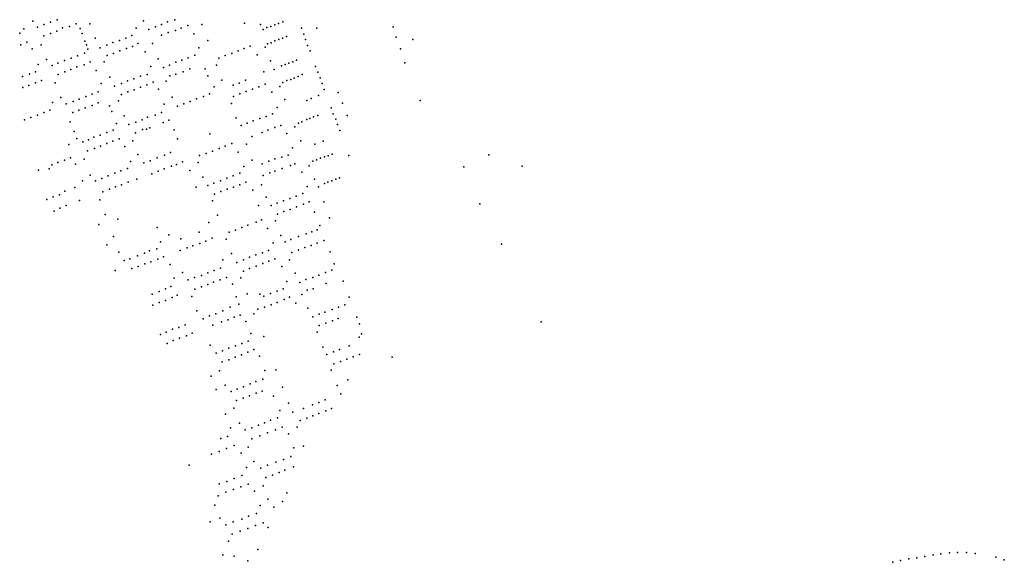
# Model space of a CAD drawing. Units: inches. Extents: x 486962 to 505801, y 6716165 to 6744978.
# Drawn here: x 496557 to 498751, y 6730573 to 6731781 of the extents above; entities that cross this region are included whole.
import ezdxf

# ---------------------------------------------------------------- set-up
doc = ezdxf.new("R2010")
doc.units = ezdxf.units.IN
doc.header["$MEASUREMENT"] = 0
doc.layers.add('DBO.Parcels_address_text', color=10, linetype='Continuous')

msp = doc.modelspace()

# ---------------------------------------------------------------- linework, layer by layer
at = {"layer": 'DBO.Parcels_address_text'}
for p in [(496586.3042, 6731777.426), (496586.3042, 6731777.426), (496611.222, 6731769.9929), (496611.222, 6731769.9929), (496625.7452, 6731775.4539), (496625.7452, 6731775.4539), (496640.4165, 6731780.9423), (496640.4165, 6731780.9423), (496682.9066, 6731772.0876), (496682.9066, 6731772.0876), (496713.148, 6731771.5894), (496713.148, 6731771.5894), (496833.1333, 6731778.578), (496833.1333, 6731778.578), (496873.1453, 6731770.145), (496873.1453, 6731770.145), (496886.7262, 6731776.1138), (496886.7262, 6731776.1138), (496902.9788, 6731780.9528), (496902.9788, 6731780.9528), (496931.4255, 6731768.1564), (496931.4255, 6731768.1564), (496963.1867, 6731770.0197), (496963.1867, 6731770.0197), (497058.3113, 6731773.4261), (497058.3113, 6731773.4261), (497093.9534, 6731770.2673), (497093.9534, 6731770.2673), (497125.5752, 6731769.4285), (497125.5752, 6731769.4285), (497133.5984, 6731772.6878), (497133.5984, 6731772.6878), (497143.0728, 6731776.527), (497143.0728, 6731776.527), (496557.1233, 6731751.0889), (496557.1233, 6731751.0889), (496566.1828, 6731760.8386), (496566.1828, 6731760.8386), (496596.4766, 6731764.5015), (496596.4766, 6731764.5015), (496626.0819, 6731750.3101), (496626.0819, 6731750.3101), (496639.7205, 6731755.739), (496639.7205, 6731755.739), (496652.2568, 6731762.7195), (496652.2568, 6731762.7195), (496668.0229, 6731766.0389), (496668.0229, 6731766.0389), (496692.1555, 6731761.2246), (496692.1555, 6731761.2246), (496696.0888, 6731750.5668), (496696.0888, 6731750.5668), (496816.8327, 6731762.3844), (496816.8327, 6731762.3844), (496844.9033, 6731759.2772), (496844.9033, 6731759.2772), (496859.5726, 6731765.246), (496859.5726, 6731765.246), (496873.2985, 6731746.4987), (496873.2985, 6731746.4987), (496888.0173, 6731752.4675), (496888.0173, 6731752.4675), (496904.3132, 6731757.2087), (496904.3132, 6731757.2087), (496916.616, 6731761.9277), (496916.616, 6731761.9277), (496944.7591, 6731749.7835), (496944.7591, 6731749.7835), (497099.5513, 6731759.0306), (497099.5513, 6731759.0306), (497107.591, 6731763.2897), (497107.591, 6731763.2897), (497116.5789, 6731766.1192), (497116.5789, 6731766.1192), (497184.6605, 6731761.8567), (497184.6605, 6731761.8567), (497190.3419, 6731748.6194), (497190.3419, 6731748.6194), (497218.7815, 6731761.8434), (497218.7815, 6731761.8434), (497389.0681, 6731764.9307), (497389.0681, 6731764.9307), (496559.4416, 6731725.3272), (496559.4416, 6731725.3272), (496573.2286, 6731730.826), (496573.2286, 6731730.826), (496604.715, 6731725.3153), (496604.715, 6731725.3153), (496611.1405, 6731744.9512), (496611.1405, 6731744.9512), (496702.3638, 6731732.8304), (496702.3638, 6731732.8304), (496705.6457, 6731724.962), (496705.6457, 6731724.962), (496724.9231, 6731739.9458), (496724.9231, 6731739.9458), (496764.9433, 6731730.3631), (496764.9433, 6731730.3631), (496779.2499, 6731734.7922), (496779.2499, 6731734.7922), (496793.9027, 6731739.6712), (496793.9027, 6731739.6712), (496806.8734, 6731745.66), (496806.8734, 6731745.66), (496820.2622, 6731727.956), (496820.2622, 6731727.956), (496853.08, 6731727.9983), (496853.08, 6731727.9983), (496975.976, 6731734.357), (496975.976, 6731734.357), (497109.3814, 6731727.486), (497109.3814, 6731727.486), (497117.5118, 6731729.7255), (497117.5118, 6731729.7255), (497125.6917, 6731734.0846), (497125.6917, 6731734.0846), (497134.523, 6731736.6041), (497134.523, 6731736.6041), (497142.7276, 6731739.7535), (497142.7276, 6731739.7535), (497151.6414, 6731743.2428), (497151.6414, 6731743.2428), (497194.1762, 6731736.6418), (497194.1762, 6731736.6418), (497396.0523, 6731742.2254), (497396.0523, 6731742.2254), (497433.1174, 6731736.7965), (497433.1174, 6731736.7965), (496585.1483, 6731716.3877), (496585.1483, 6731716.3877), (496701.3718, 6731706.1717), (496701.3718, 6731706.1717), (496709.2409, 6731715.4439), (496709.2409, 6731715.4439), (496736.256, 6731718.5155), (496736.256, 6731718.5155), (496751.4614, 6731723.9344), (496751.4614, 6731723.9344), (496766.2602, 6731705.8005), (496766.2602, 6731705.8005), (496779.9648, 6731711.7893), (496779.9648, 6731711.7893), (496795.0877, 6731717.1982), (496795.0877, 6731717.1982), (496808.1244, 6731721.5473), (496808.1244, 6731721.5473), (496836.936, 6731709.7251), (496836.936, 6731709.7251), (496956.5919, 6731718.5899), (496956.5919, 6731718.5899), (497029.6313, 6731706.0569), (497029.6313, 6731706.0569), (497043.509, 6731711.7358), (497043.509, 6731711.7358), (497057.395, 6731716.7847), (497057.395, 6731716.7847), (497070.9347, 6731721.9137), (497070.9347, 6731721.9137), (497086.3224, 6731703.1204), (497086.3224, 6731703.1204), (497103.7206, 6731720.1598), (497103.7206, 6731720.1598), (497198.5465, 6731723.3945), (497198.5465, 6731723.3945), (497204.2114, 6731711.427), (497204.2114, 6731711.427), (497405.7494, 6731715.7907), (497405.7494, 6731715.7907), (496598.2839, 6731681.5848), (496598.2839, 6731681.5848), (496616.5907, 6731692.6174), (496616.5907, 6731692.6174), (496642.2298, 6731683.9718), (496642.2298, 6731683.9718), (496657.0612, 6731689.7897), (496657.0612, 6731689.7897), (496671.8449, 6731695.5386), (496671.8449, 6731695.5386), (496686.2056, 6731700.3787), (496686.2056, 6731700.3787), (496700.6269, 6731680.8162), (496700.6269, 6731680.8162), (496714.4057, 6731686.855), (496714.4057, 6731686.855), (496745.1996, 6731686.9166), (496745.1996, 6731686.9166), (496751.83, 6731700.9915), (496751.83, 6731700.9915), (496865.828, 6731693.7152), (496865.828, 6731693.7152), (496905.032, 6731686.1321), (496905.032, 6731686.1321), (496918.283, 6731690.8612), (496918.283, 6731690.8612), (496932.5319, 6731696.0601), (496932.5319, 6731696.0601), (496947.1435, 6731701.7489), (496947.1435, 6731701.7489), (497000.9192, 6731695.4291), (497000.9192, 6731695.4291), (497015.0691, 6731701.0379), (497015.0691, 6731701.0379), (497115.7431, 6731689.5261), (497115.7431, 6731689.5261), (497148.3667, 6731681.1065), (497148.3667, 6731681.1065), (497156.563, 6731684.2558), (497156.563, 6731684.2558), (497166.0045, 6731687.3452), (497166.0045, 6731687.3452), (497173.5907, 6731690.5545), (497173.5907, 6731690.5545), (497415.2734, 6731684.6771), (497415.2734, 6731684.6771), (496578.6682, 6731660.0093), (496578.6682, 6731660.0093), (496592.1963, 6731665.249), (496592.1963, 6731665.249), (496629.6807, 6731678.7717), (496629.6807, 6731678.7717), (496643.1838, 6731659.1786), (496643.1838, 6731659.1786), (496657.4015, 6731665.1219), (496657.4015, 6731665.1219), (496671.3991, 6731669.9188), (496671.3991, 6731669.9188), (496684.597, 6731675.9372), (496684.597, 6731675.9372), (496727.2489, 6731668.1875), (496727.2489, 6731668.1875), (496841.0937, 6731659.3476), (496841.0937, 6731659.3476), (496849.4367, 6731676.6118), (496849.4367, 6731676.6118), (496877.4909, 6731674.5945), (496877.4909, 6731674.5945), (496891.0718, 6731679.4835), (496891.0718, 6731679.4835), (496905.2862, 6731660.0485), (496905.2862, 6731660.0485), (496921.11, 6731665.0874), (496921.11, 6731665.0874), (496936.2576, 6731671.3861), (496936.2576, 6731671.3861), (496970.1563, 6731671.7394), (496970.1563, 6731671.7394), (496995.2795, 6731679.8081), (496995.2795, 6731679.8081), (497100.8269, 6731665.2881), (497100.8269, 6731665.2881), (497124.1484, 6731670.1034), (497124.1484, 6731670.1034), (497140.1621, 6731677.9371), (497140.1621, 6731677.9371), (497186.2987, 6731658.7599), (497186.2987, 6731658.7599), (497216.0014, 6731676.8443), (497216.0014, 6731676.8443), (497221.6828, 6731664.2269), (497221.6828, 6731664.2269), (496563.5535, 6731654.6703), (496563.5535, 6731654.6703), (496592.0374, 6731640.6444), (496592.0374, 6731640.6444), (496605.8162, 6731645.6034), (496605.8162, 6731645.6034), (496636.4791, 6731640.325), (496636.4791, 6731640.325), (496738.3808, 6731639.2234), (496738.3808, 6731639.2234), (496758.2692, 6731652.9735), (496758.2692, 6731652.9735), (496784.0489, 6731638.7218), (496784.0489, 6731638.7218), (496797.0939, 6731644.6906), (496797.0939, 6731644.6906), (496811.7632, 6731649.0297), (496811.7632, 6731649.0297), (496826.4903, 6731654.9885), (496826.4903, 6731654.9885), (496854.499, 6731641.8236), (496854.499, 6731641.8236), (496883.1691, 6731644.0453), (496883.1691, 6731644.0453), (496891.4805, 6731655.9071), (496891.4805, 6731655.9071), (496976.0191, 6731656.3525), (496976.0191, 6731656.3525), (497007.302, 6731646.0249), (497007.302, 6731646.0249), (497045.9205, 6731639.9015), (497045.9205, 6731639.9015), (497060.4332, 6731646.2102), (497060.4332, 6731646.2102), (497103.7449, 6731637.4309), (497103.7449, 6731637.4309), (497143.3955, 6731641.1035), (497143.3955, 6731641.1035), (497152.1691, 6731645.8726), (497152.1691, 6731645.8726), (497160.9674, 6731647.7022), (497160.9674, 6731647.7022), (497168.5371, 6731650.8516), (497168.5371, 6731650.8516), (497177.3767, 6731654.6408), (497177.3767, 6731654.6408), (497226.7788, 6731651.5895), (497226.7788, 6731651.5895), (497231.1408, 6731639.012), (497231.1408, 6731639.012), (496563.7872, 6731629.7966), (496563.7872, 6731629.7966), (496577.3681, 6731634.6756), (496577.3681, 6731634.6756), (496718.6821, 6731615.0016), (496718.6821, 6731615.0016), (496732.2635, 6731620.6573), (496732.2635, 6731620.6573), (496768.2994, 6731632.743), (496768.2994, 6731632.743), (496783.8816, 6731614.6691), (496783.8816, 6731614.6691), (496798.3036, 6731620.038), (496798.3036, 6731620.038), (496811.9257, 6731624.927), (496811.9257, 6731624.927), (496826.595, 6731630.8958), (496826.595, 6731630.8958), (496840.7202, 6731636.3247), (496840.7202, 6731636.3247), (496866.2995, 6731626.662), (496866.2995, 6731626.662), (496979.7063, 6731615.9264), (496979.7063, 6731615.9264), (496990.4081, 6731631.1877), (496990.4081, 6731631.1877), (497032.6694, 6731635.4924), (497032.6694, 6731635.4924), (497047.8711, 6731615.9253), (497047.8711, 6731615.9253), (497061.8148, 6731620.9542), (497061.8148, 6731620.9542), (497075.6925, 6731626.0032), (497075.6925, 6731626.0032), (497089.5621, 6731631.6721), (497089.5621, 6731631.6721), (497118.5079, 6731619.3152), (497118.5079, 6731619.3152), (497136.4979, 6731632.5277), (497136.4979, 6731632.5277), (497235.5606, 6731625.7847), (497235.5606, 6731625.7847), (497266.8201, 6731618.9351), (497266.8201, 6731618.9351), (496630.4262, 6731596.992), (496630.4262, 6731596.992), (496648.6863, 6731608.0086), (496648.6863, 6731608.0086), (496660.6638, 6731593.5052), (496660.6638, 6731593.5052), (496676.1926, 6731599.2553), (496676.1926, 6731599.2553), (496689.7364, 6731604.4345), (496689.7364, 6731604.4345), (496704.6478, 6731609.8398), (496704.6478, 6731609.8398), (496732.1261, 6731595.5936), (496732.1261, 6731595.5936), (496777.2429, 6731600.6042), (496777.2429, 6731600.6042), (496879.3279, 6731592.9989), (496879.3279, 6731592.9989), (496896.7582, 6731608.7525), (496896.7582, 6731608.7525), (496922.9419, 6731593.8709), (496922.9419, 6731593.8709), (496936.8115, 6731598.9099), (496936.8115, 6731598.9099), (496951.3159, 6731604.5787), (496951.3159, 6731604.5787), (496966.5212, 6731610.2376), (496966.5212, 6731610.2376), (497028.7164, 6731594.6954), (497028.7164, 6731594.6954), (497033.0863, 6731610.3264), (497033.0863, 6731610.3264), (497147.8607, 6731603.1637), (497147.8607, 6731603.1637), (497196.9182, 6731600.9828), (497196.9182, 6731600.9828), (497206.4009, 6731605.4519), (497206.4009, 6731605.4519), (497222.67, 6731612.6004), (497222.67, 6731612.6004), (497276.5502, 6731595.1), (497276.5502, 6731595.1), (497449.5349, 6731601.374), (497449.5349, 6731601.374), (496610.9417, 6731574.5427), (496610.9417, 6731574.5427), (496624.5271, 6731579.6767), (496624.5271, 6731579.6767), (496675.7796, 6731574.4959), (496675.7796, 6731574.4959), (496689.0967, 6731579.8648), (496689.0967, 6731579.8648), (496703.2713, 6731584.7338), (496703.2713, 6731584.7338), (496718.3225, 6731589.6948), (496718.3225, 6731589.6948), (496757.1566, 6731589.2436), (496757.1566, 6731589.2436), (496762.2443, 6731576.6161), (496762.2443, 6731576.6161), (496873.1453, 6731574.6548), (496873.1453, 6731574.6548), (496909.0559, 6731588.1821), (496909.0559, 6731588.1821), (497120.364, 6731571.1955), (497120.364, 6731571.1955), (497130.4973, 6731585.892), (497130.4973, 6731585.892), (497250.8295, 6731584.7274), (497250.8295, 6731584.7274), (497255.777, 6731571.4801), (497255.777, 6731571.4801), (496568.0042, 6731558.1475), (496568.0042, 6731558.1475), (496581.5924, 6731563.5333), (496581.5924, 6731563.5333), (496596.9234, 6731568.7503), (496596.9234, 6731568.7503), (496669.2013, 6731553.8043), (496669.2013, 6731553.8043), (496772.8896, 6731549.6916), (496772.8896, 6731549.6916), (496789.7684, 6731567.201), (496789.7684, 6731567.201), (496815.5646, 6731552.9492), (496815.5646, 6731552.9492), (496829.6814, 6731558.3781), (496829.6814, 6731558.3781), (496841.6544, 6731564.067), (496841.6544, 6731564.067), (496859.0861, 6731568.676), (496859.0861, 6731568.676), (496877.1173, 6731552.1818), (496877.1173, 6731552.1818), (496889.2717, 6731557.1308), (496889.2717, 6731557.1308), (497039.4608, 6731562.8019), (497039.4608, 6731562.8019), (497064.218, 6731550.3797), (497064.218, 6731550.3797), (497077.4608, 6731556.0686), (497077.4608, 6731556.0686), (497091.9735, 6731561.1076), (497091.9735, 6731561.1076), (497106.5439, 6731565.5067), (497106.5439, 6731565.5067), (497178.094, 6731550.9619), (497178.094, 6731550.9619), (497185.5978, 6731553.8313), (497185.5978, 6731553.8313), (497196.9275, 6731558.8203), (497196.9275, 6731558.8203), (497203.8705, 6731561.3398), (497203.8705, 6731561.3398), (497211.4402, 6731564.4891), (497211.4402, 6731564.4891), (497220.9889, 6731567.9784), (497220.9889, 6731567.9784), (497261.6068, 6731559.5225), (497261.6068, 6731559.5225), (497286.6844, 6731567.8855), (497286.6844, 6731567.8855), (496678.6577, 6731531.996), (496678.6577, 6731531.996), (496751.0821, 6731529.9251), (496751.0821, 6731529.9251), (496765.3868, 6731535.3411), (496765.3868, 6731535.3411), (496800.351, 6731547.5203), (496800.351, 6731547.5203), (496815.3889, 6731528.8965), (496815.3889, 6731528.8965), (496830.4788, 6731536.355), (496830.4788, 6731536.355), (496839.64, 6731536.9849), (496839.64, 6731536.9849), (496846.8765, 6731540.04), (496846.8765, 6731540.04), (496901.5834, 6731535.4706), (496901.5834, 6731535.4706), (496981.0408, 6731527.0255), (496981.0408, 6731527.0255), (497050.3402, 6731545.3408), (497050.3402, 6731545.3408), (497097.1317, 6731529.5429), (497097.1317, 6731529.5429), (497110.0365, 6731535.0117), (497110.0365, 6731535.0117), (497125.5222, 6731540.8905), (497125.5222, 6731540.8905), (497139.0619, 6731545.3896), (497139.0619, 6731545.3896), (497152.5797, 6731527.9038), (497152.5797, 6731527.9038), (497169.9265, 6731542.386), (497169.9265, 6731542.386), (497265.334, 6731547.545), (497265.334, 6731547.545), (497270.3887, 6731534.2977), (497270.3887, 6731534.2977), (496684.0669, 6731516.7391), (496684.0669, 6731516.7391), (496697.7243, 6731509.3767), (496697.7243, 6731509.3767), (496710.4121, 6731513.7552), (496710.4121, 6731513.7552), (496722.1034, 6731519.1645), (496722.1034, 6731519.1645), (496736.1272, 6731523.7611), (496736.1272, 6731523.7611), (496751.1492, 6731505.4819), (496751.1492, 6731505.4819), (496764.7219, 6731510.3609), (496764.7219, 6731510.3609), (496779.0532, 6731515.8598), (496779.0532, 6731515.8598), (496809.0982, 6731511.6742), (496809.0982, 6731511.6742), (496908.9386, 6731515.621), (496908.9386, 6731515.621), (497029.9057, 6731505.03), (497029.9057, 6731505.03), (497074.1918, 6731521.0246), (497074.1918, 6731521.0246), (497183.2023, 6731511.1324), (497183.2023, 6731511.1324), (497232.8783, 6731510.8311), (497232.8783, 6731510.8311), (496666.4111, 6731503.491), (496666.4111, 6731503.491), (496708.3754, 6731488.7233), (496708.3754, 6731488.7233), (496723.8611, 6731494.6321), (496723.8611, 6731494.6321), (496737.4915, 6731499.5011), (496737.4915, 6731499.5011), (496791.1295, 6731498.402), (496791.1295, 6731498.402), (496893.3064, 6731485.083), (496893.3064, 6731485.083), (496986.7139, 6731488.5634), (496986.7139, 6731488.5634), (497001.2266, 6731494.2422), (497001.2266, 6731494.2422), (497015.1044, 6731499.2812), (497015.1044, 6731499.2812), (497044.0042, 6731486.1016), (497044.0042, 6731486.1016), (497062.2358, 6731503.9139), (497062.2358, 6731503.9139), (497164.5692, 6731495.7404), (497164.5692, 6731495.7404), (497214.6055, 6731503.9525), (497214.6055, 6731503.9525), (496642.0072, 6731463.1305), (496642.0072, 6731463.1305), (496656.6766, 6731468.0195), (496656.6766, 6731468.0195), (496670.4719, 6731473.5184), (496670.4719, 6731473.5184), (496700.5119, 6731470.6329), (496700.5119, 6731470.6329), (496804.1242, 6731465.0439), (496804.1242, 6731465.0439), (496820.1858, 6731480.6359), (496820.1858, 6731480.6359), (496834.0353, 6731462.2877), (496834.0353, 6731462.2877), (496847.6162, 6731466.6268), (496847.6162, 6731466.6268), (496863.3657, 6731473.1455), (496863.3657, 6731473.1455), (496879.6595, 6731479.6541), (496879.6595, 6731479.6541), (496920.1584, 6731464.6925), (496920.1584, 6731464.6925), (496954.776, 6731462.9722), (496954.776, 6731462.9722), (496957.9936, 6731478.5554), (496957.9936, 6731478.5554), (496972.7867, 6731482.9045), (496972.7867, 6731482.9045), (497075.3549, 6731468.4711), (497075.3549, 6731468.4711), (497112.0851, 6731465.8869), (497112.0851, 6731465.8869), (497125.5259, 6731471.5358), (497125.5259, 6731471.5358), (497141.2342, 6731474.7251), (497141.2342, 6731474.7251), (497155.0625, 6731479.7841), (497155.0625, 6731479.7841), (497210.2693, 6731465.8592), (497210.2693, 6731465.8592), (497218.3997, 6731468.7286), (497218.3997, 6731468.7286), (497227.2063, 6731472.4479), (497227.2063, 6731472.4479), (497236.0376, 6731475.6072), (497236.0376, 6731475.6072), (497244.2504, 6731478.1267), (497244.2504, 6731478.1267), (497253.1642, 6731481.616), (497253.1642, 6731481.616), (497290.5709, 6731478.9971), (497290.5709, 6731478.9971), (497602.0033, 6731480.5084), (497602.0033, 6731480.5084), (496599.3103, 6731446.3839), (496599.3103, 6731446.3839), (496622.5415, 6731449.3145), (496622.5415, 6731449.3145), (496628.4263, 6731457.7016), (496628.4263, 6731457.7016), (496681.5669, 6731459.38), (496681.5669, 6731459.38), (496769.4404, 6731439.2183), (496769.4404, 6731439.2183), (496782.3574, 6731444.1988), (496782.3574, 6731444.1988), (496797.3577, 6731449.6902), (496797.3577, 6731449.6902), (496865.6628, 6731444.1303), (496865.6628, 6731444.1303), (496879.3097, 6731449.0193), (496879.3097, 6731449.0193), (496895.5952, 6731454.988), (496895.5952, 6731454.988), (496906.6187, 6731458.3238), (496906.6187, 6731458.3238), (496936.1894, 6731445.3489), (496936.1894, 6731445.3489), (497047.8418, 6731439.4123), (497047.8418, 6731439.4123), (497056.6204, 6731453.9481), (497056.6204, 6731453.9481), (497097.6219, 6731460.4481), (497097.6219, 6731460.4481), (497114.1099, 6731440.0511), (497114.1099, 6731440.0511), (497125.5222, 6731443.8103), (497125.5222, 6731443.8103), (497141.9232, 6731449.4791), (497141.9232, 6731449.4791), (497160.2207, 6731456.4177), (497160.2207, 6731456.4177), (497169.9755, 6731460.2869), (497169.9755, 6731460.2869), (497185.3399, 6731441.4363), (497185.3399, 6731441.4363), (497202.1925, 6731456.0036), (497202.1925, 6731456.0036), (497546.6439, 6731453.6796), (497546.6439, 6731453.6796), (497676.3801, 6731454.8729), (497676.3801, 6731454.8729), (496697.3742, 6731422.0576), (496697.3742, 6731422.0576), (496714.3067, 6731434.5539), (496714.3067, 6731434.5539), (496726.3614, 6731422.3705), (496726.3614, 6731422.3705), (496739.8946, 6731427.6456), (496739.8946, 6731427.6456), (496754.1677, 6731433.3917), (496754.1677, 6731433.3917), (496798.9292, 6731419.1553), (496798.9292, 6731419.1553), (496818.1502, 6731426.2839), (496818.1502, 6731426.2839), (496851.2573, 6731438.2115), (496851.2573, 6731438.2115), (496964.9101, 6731430.4488), (496964.9101, 6731430.4488), (496989.7993, 6731417.3468), (496989.7993, 6731417.3468), (497004.3119, 6731422.3858), (497004.3119, 6731422.3858), (497018.8164, 6731428.0646), (497018.8164, 6731428.0646), (497032.7601, 6731433.0936), (497032.7601, 6731433.0936), (497060.8276, 6731419.2975), (497060.8276, 6731419.2975), (497099.3251, 6731433.8123), (497099.3251, 6731433.8123), (497213.58, 6731426.0097), (497213.58, 6731426.0097), (497243.936, 6731419.2998), (497243.936, 6731419.2998), (497252.4292, 6731422.4691), (497252.4292, 6731422.4691), (497261.0956, 6731425.9884), (497261.0956, 6731425.9884), (497269.5229, 6731428.8878), (497269.5229, 6731428.8878), (496657.8216, 6731399.0505), (496657.8216, 6731399.0505), (496680.0771, 6731407.4588), (496680.0771, 6731407.4588), (496742.6431, 6731397.5197), (496742.6431, 6731397.5197), (496757.0485, 6731403.4185), (496757.0485, 6731403.4185), (496770.6872, 6731408.8474), (496770.6872, 6731408.8474), (496784.0207, 6731413.5765), (496784.0207, 6731413.5765), (496950.0754, 6731408.1665), (496950.0754, 6731408.1665), (496975.9297, 6731411.678), (496975.9297, 6731411.678), (497004.9537, 6731398.4317), (497004.9537, 6731398.4317), (497019.5241, 6731403.4607), (497019.5241, 6731403.4607), (497033.4019, 6731408.5097), (497033.4019, 6731408.5097), (497047.9146, 6731413.5486), (497047.9146, 6731413.5486), (497076.7979, 6731401.6287), (497076.7979, 6731401.6287), (497095.483, 6731413.4023), (497095.483, 6731413.4023), (497197.3293, 6731409.9127), (497197.3293, 6731409.9127), (497222.9166, 6731408.66), (497222.9166, 6731408.66), (497236.2674, 6731416.5103), (497236.2674, 6731416.5103), (496617.3757, 6731380.3843), (496617.3757, 6731380.3843), (496631.5008, 6731386.893), (496631.5008, 6731386.893), (496646.1702, 6731391.2421), (496646.1702, 6731391.2421), (496690.567, 6731378.7777), (496690.567, 6731378.7777), (496735.3292, 6731380.1356), (496735.3292, 6731380.1356), (496986.3246, 6731377.8795), (496986.3246, 6731377.8795), (496991.4223, 6731392.8228), (496991.4223, 6731392.8228), (497106.4253, 6731386.2778), (497106.4253, 6731386.2778), (497144.5325, 6731377.7349), (497144.5325, 6731377.7349), (497158.7648, 6731383.0538), (497158.7648, 6731383.0538), (497172.7828, 6731388.3527), (497172.7828, 6731388.3527), (497187.8644, 6731394.0416), (497187.8644, 6731394.0416), (497202.1591, 6731375.1743), (497202.1591, 6731375.1743), (497234.3843, 6731375.31), (497234.3843, 6731375.31), (496634.0582, 6731354.9825), (496634.0582, 6731354.9825), (496646.7651, 6731361.2013), (496646.7651, 6731361.2013), (496660.5521, 6731367.1501), (496660.5521, 6731367.1501), (497088.7874, 6731367.5857), (497088.7874, 6731367.5857), (497117.0079, 6731367.217), (497117.0079, 6731367.217), (497130.8444, 6731372.6959), (497130.8444, 6731372.6959), (497145.6503, 6731353.6786), (497145.6503, 6731353.6786), (497159.594, 6731358.6976), (497159.594, 6731358.6976), (497174.1067, 6731364.3765), (497174.1067, 6731364.3765), (497189.2461, 6731370.0553), (497189.2461, 6731370.0553), (497214.006, 6731352.195), (497214.006, 6731352.195), (497582.0771, 6731371.1608), (497582.0771, 6731371.1608), (496747.5635, 6731347.3305), (496747.5635, 6731347.3305), (496775.9787, 6731336.8357), (496775.9787, 6731336.8357), (496978.7132, 6731329.5825), (496978.7132, 6731329.5825), (496997.7038, 6731345.976), (496997.7038, 6731345.976), (497083.8665, 6731330.3356), (497083.8665, 6731330.3356), (497095.5178, 6731335.4545), (497095.5178, 6731335.4545), (497127.2131, 6731333.0586), (497127.2131, 6731333.0586), (497131.4922, 6731348.0698), (497131.4922, 6731348.0698), (497247.6684, 6731339.6473), (497247.6684, 6731339.6473), (496733.2189, 6731324.8974), (496733.2189, 6731324.8974), (496863.591, 6731318.359), (496863.591, 6731318.359), (496957.1479, 6731308.3099), (496957.1479, 6731308.3099), (497023.6058, 6731307.7102), (497023.6058, 6731307.7102), (497037.7639, 6731312.6892), (497037.7639, 6731312.6892), (497051.6912, 6731318.358), (497051.6912, 6731318.358), (497065.5772, 6731323.397), (497065.5772, 6731323.397), (497108.9815, 6731315.8862), (497108.9815, 6731315.8862), (497207.6545, 6731309.0289), (497207.6545, 6731309.0289), (497219.5944, 6731313.458), (497219.5944, 6731313.458), (497225.9954, 6731322.571), (497225.9954, 6731322.571), (496766.2876, 6731298.0826), (496766.2876, 6731298.0826), (496871.0399, 6731286.7551), (496871.0399, 6731286.7551), (496889.2706, 6731301.9312), (496889.2706, 6731301.9312), (496916.0095, 6731293.1851), (496916.0095, 6731293.1851), (496972.1847, 6731288.0942), (496972.1847, 6731288.0942), (496985.7244, 6731294.4629), (496985.7244, 6731294.4629), (497017.2217, 6731292.137), (497017.2217, 6731292.137), (497139.0046, 6731300.5653), (497139.0046, 6731300.5653), (497148.8533, 6731286.5734), (497148.8533, 6731286.5734), (497161.5519, 6731292.0123), (497161.5519, 6731292.0123), (497177.9529, 6731298.3211), (497177.9529, 6731298.3211), (497195.6155, 6731304.6198), (497195.6155, 6731304.6198), (497234.9528, 6731289.4517), (497234.9528, 6731289.4517), (496751.1536, 6731279.8365), (496751.1536, 6731279.8365), (496778.1626, 6731263.8185), (496778.1626, 6731263.8185), (496846.3381, 6731266.6475), (496846.3381, 6731266.6475), (496862.8462, 6731271.2666), (496862.8462, 6731271.2666), (496914.4391, 6731267.3584), (496914.4391, 6731267.3584), (496930.4938, 6731272.9772), (496930.4938, 6731272.9772), (496943.1759, 6731277.3763), (496943.1759, 6731277.3763), (496958.3152, 6731283.0552), (496958.3152, 6731283.0552), (497111.5574, 6731267.3074), (497111.5574, 6731267.3074), (497121.6595, 6731284.601), (497121.6595, 6731284.601), (497178.4605, 6731267.9461), (497178.4605, 6731267.9461), (497192.396, 6731273.6049), (497192.396, 6731273.6049), (497206.2737, 6731278.6439), (497206.2737, 6731278.6439), (497220.1515, 6731283.6829), (497220.1515, 6731283.6829), (497248.4888, 6731264.1452), (497248.4888, 6731264.1452), (497630.8503, 6731281.6536), (497630.8503, 6731281.6536), (496790.0519, 6731244.612), (496790.0519, 6731244.612), (496802.5444, 6731248.9611), (496802.5444, 6731248.9611), (496819.9266, 6731255.4698), (496819.9266, 6731255.4698), (496835.1484, 6731260.9587), (496835.1484, 6731260.9587), (496849.4432, 6731242.1914), (496849.4432, 6731242.1914), (496864.6568, 6731248.1601), (496864.6568, 6731248.1601), (496877.3637, 6731253.1191), (496877.3637, 6731253.1191), (497009.9155, 6731246.1094), (497009.9155, 6731246.1094), (497029.2442, 6731260.2335), (497029.2442, 6731260.2335), (497055.4114, 6731246.5016), (497055.4114, 6731246.5016), (497069.2892, 6731252.1804), (497069.2892, 6731252.1804), (497083.1669, 6731257.2294), (497083.1669, 6731257.2294), (497098.364, 6731262.2584), (497098.364, 6731262.2584), (497112.2569, 6731243.3333), (497112.2569, 6731243.3333), (497125.7966, 6731248.4522), (497125.7966, 6731248.4522), (497158.539, 6731246.7162), (497158.539, 6731246.7162), (497163.6757, 6731262.9671), (497163.6757, 6731262.9671), (496770.1438, 6731222.3482), (496770.1438, 6731222.3482), (496807.2905, 6731227.0544), (496807.2905, 6731227.0544), (496821.1435, 6731231.8735), (496821.1435, 6731231.8735), (496835.8706, 6731237.3223), (496835.8706, 6731237.3223), (496892.3967, 6731235.9155), (496892.3967, 6731235.9155), (496990.1227, 6731222.536), (496990.1227, 6731222.536), (497004.8337, 6731228.0783), (497004.8337, 6731228.0783), (497040.8988, 6731240.8328), (497040.8988, 6731240.8328), (497055.7729, 6731221.3477), (497055.7729, 6731221.3477), (497069.3043, 6731226.9566), (497069.3043, 6731226.9566), (497083.8665, 6731232.6155), (497083.8665, 6731232.6155), (497099.0058, 6731238.2943), (497099.0058, 6731238.2943), (497141.2186, 6731231.6518), (497141.2186, 6731231.6518), (497252.8417, 6731223.2063), (497252.8417, 6731223.2063), (497258.0705, 6731237.4306), (497258.0705, 6731237.4306), (496901.5166, 6731205.3717), (496901.5166, 6731205.3717), (496919.9999, 6731217.9144), (496919.9999, 6731217.9144), (496932.7004, 6731201.7069), (496932.7004, 6731201.7069), (496946.8794, 6731207.1333), (496946.8794, 6731207.1333), (496961.9884, 6731211.7957), (496961.9884, 6731211.7957), (496976.607, 6731217.331), (496976.607, 6731217.331), (497003.7333, 6731201.7217), (497003.7333, 6731201.7217), (497017.8997, 6731207.4706), (497017.8997, 6731207.4706), (497050.0237, 6731206.4044), (497050.0237, 6731206.4044), (497152.5814, 6731198.2386), (497152.5814, 6731198.2386), (497170.5532, 6731216.7223), (497170.5532, 6731216.7223), (497194.7992, 6731202.4006), (497194.7992, 6731202.4006), (497209.9386, 6731207.4495), (497209.9386, 6731207.4495), (497223.8246, 6731212.4885), (497223.8246, 6731212.4885), (497238.3785, 6731218.1474), (497238.3785, 6731218.1474), (497277.9666, 6731199.12), (497277.9666, 6731199.12), (496881.9189, 6731181.7048), (496881.9189, 6731181.7048), (496893.8094, 6731187.4136), (496893.8094, 6731187.4136), (496947.2328, 6731180.996), (496947.2328, 6731180.996), (496962.0424, 6731186.6148), (496962.0424, 6731186.6148), (496975.9778, 6731191.6438), (496975.9778, 6731191.6438), (496989.2207, 6731196.6828), (496989.2207, 6731196.6828), (497030.9012, 6731192.0005), (497030.9012, 6731192.0005), (497130.5393, 6731176.5158), (497130.5393, 6731176.5158), (497143.7327, 6731182.2047), (497143.7327, 6731182.2047), (497180.9214, 6731196.0919), (497180.9214, 6731196.0919), (497197.3517, 6731178.8342), (497197.3517, 6731178.8342), (497210.6358, 6731181.5837), (497210.6358, 6731181.5837), (497239.7024, 6731193.5312), (497239.7024, 6731193.5312), (496851.9782, 6731170.2471), (496851.9782, 6731170.2471), (496867.736, 6731175.726), (496867.736, 6731175.726), (496881.6524, 6731156.0016), (496881.6524, 6731156.0016), (496896.8412, 6731162.4103), (496896.8412, 6731162.4103), (496908.2279, 6731167.9765), (496908.2279, 6731167.9765), (496940.3342, 6731164.4653), (496940.3342, 6731164.4653), (497039.454, 6731163.7762), (497039.454, 6731163.7762), (497063.885, 6731171.0816), (497063.885, 6731171.0816), (497092.2125, 6731170.2218), (497092.2125, 6731170.2218), (497100.8048, 6731165.5081), (497100.8048, 6731165.5081), (497115.9689, 6731171.4869), (497115.9689, 6731171.4869), (497146.614, 6731158.1149), (497146.614, 6731158.1149), (497158.4138, 6731163.0539), (497158.4138, 6731163.0539), (497185.9565, 6731169.112), (497185.9565, 6731169.112), (497290.9589, 6731163.6053), (497290.9589, 6731163.6053), (496853.6, 6731145.6137), (496853.6, 6731145.6137), (496868.055, 6731151.2126), (496868.055, 6731151.2126), (496951.9773, 6731132.9917), (496951.9773, 6731132.9917), (497009.3558, 6731132.6351), (497009.3558, 6731132.6351), (497025.723, 6731141.153), (497025.723, 6731141.153), (497045.424, 6731148.0794), (497045.424, 6731148.0794), (497087.5325, 6731136.3594), (497087.5325, 6731136.3594), (497102.8615, 6731141.1584), (497102.8615, 6731141.1584), (497117.0031, 6731146.4773), (497117.0031, 6731146.4773), (497131.0788, 6731151.8162), (497131.0788, 6731151.8162), (497172.0043, 6731150.018), (497172.0043, 6731150.018), (497199.1003, 6731139.0481), (497199.1003, 6731139.0481), (497253.2787, 6731135.9541), (497253.2787, 6731135.9541), (497267.4203, 6731140.8131), (497267.4203, 6731140.8131), (497281.4383, 6731146.152), (497281.4383, 6731146.152), (496965.7542, 6731115.4182), (496965.7542, 6731115.4182), (496980.2529, 6731121.46), (496980.2529, 6731121.46), (496994.4314, 6731126.5011), (496994.4314, 6731126.5011), (497021.3658, 6731113.1116), (497021.3658, 6731113.1116), (497035.1282, 6731118.9504), (497035.1282, 6731118.9504), (497048.5441, 6731123.3795), (497048.5441, 6731123.3795), (497078.8182, 6731125.8708), (497078.8182, 6731125.8708), (497210.0705, 6731119.4675), (497210.0705, 6731119.4675), (497224.6409, 6731125.2863), (497224.6409, 6731125.2863), (497236.7788, 6731129.6554), (497236.7788, 6731129.6554), (497253.6843, 6731110.5987), (497253.6843, 6731110.5987), (497266.7952, 6731115.9276), (497266.7952, 6731115.9276), (497308.4401, 6731118.4845), (497308.4401, 6731118.4845), (496897.5612, 6731091.8231), (496897.5612, 6731091.8231), (496911.8843, 6731095.6923), (496911.8843, 6731095.6923), (496925.6301, 6731101.4611), (496925.6301, 6731101.4611), (496987.6486, 6731101.0141), (496987.6486, 6731101.0141), (497006.7872, 6731108.2626), (497006.7872, 6731108.2626), (497060.6046, 6731109.2173), (497060.6046, 6731109.2173), (497224.2219, 6731100.4508), (497224.2219, 6731100.4508), (497239.0644, 6731105.7397), (497239.0644, 6731105.7397), (497314.2534, 6731103.8774), (497314.2534, 6731103.8774), (497718.6737, 6731108.6898), (497718.6737, 6731108.6898), (496870.8117, 6731080.3354), (496870.8117, 6731080.3354), (496883.6093, 6731085.1244), (496883.6093, 6731085.1244), (496899.2573, 6731066.7798), (496899.2573, 6731066.7798), (496913.1506, 6731071.786), (496913.1506, 6731071.786), (496928.4714, 6731077.4049), (496928.4714, 6731077.4049), (496941.6648, 6731082.8638), (496941.6648, 6731082.8638), (497071.8684, 6731082.3928), (497071.8684, 6731082.3928), (497101.2964, 6731075.631), (497101.2964, 6731075.631), (497219.8221, 6731085.3991), (497219.8221, 6731085.3991), (497313.5734, 6731074.3807), (497313.5734, 6731074.3807), (497318.434, 6731081.672), (497318.434, 6731081.672), (496885.5939, 6731060.0912), (496885.5939, 6731060.0912), (496981.6541, 6731056.7472), (496981.6541, 6731056.7472), (497023.2286, 6731049.5136), (497023.2286, 6731049.5136), (497037.7522, 6731055.0963), (497037.7522, 6731055.0963), (497052.2949, 6731060.5542), (497052.2949, 6731060.5542), (497066.1955, 6731065.6102), (497066.1955, 6731065.6102), (497078.8146, 6731046.5452), (497078.8146, 6731046.5452), (497232.4878, 6731052.1758), (497232.4878, 6731052.1758), (497269.3169, 6731047.1622), (497269.3169, 6731047.1622), (497291.1107, 6731054.9106), (497291.1107, 6731054.9106), (496994.5559, 6731038.5621), (496994.5559, 6731038.5621), (497008.7621, 6731044.147), (497008.7621, 6731044.147), (497022.7841, 6731024.1697), (497022.7841, 6731024.1697), (497036.9258, 6731029.9785), (497036.9258, 6731029.9785), (497051.4797, 6731035.3074), (497051.4797, 6731035.3074), (497065.5636, 6731041.1263), (497065.5636, 6731041.1263), (497091.2878, 6731032.2196), (497091.2878, 6731032.2196), (497241.4707, 6731035.6845), (497241.4707, 6731035.6845), (497256.3709, 6731041.8333), (497256.3709, 6731041.8333), (497285.7359, 6731025.2061), (497285.7359, 6731025.2061), (497300.2981, 6731030.535), (497300.2981, 6731030.535), (497314.3737, 6731035.8739), (497314.3737, 6731035.8739), (497386.9563, 6731029.7447), (497386.9563, 6731029.7447), (497007.9251, 6731019.3707), (497007.9251, 6731019.3707), (497127.6171, 6731001.7461), (497127.6171, 6731001.7461), (497250.8925, 6731000.9762), (497250.8925, 6731000.9762), (497257.23, 6731015.0582), (497257.23, 6731015.0582), (497272.0808, 6731020.3471), (497272.0808, 6731020.3471), (496983.3414, 6730987.4687), (496983.3414, 6730987.4687), (497002.4749, 6730999.029), (497002.4749, 6730999.029), (497098.7857, 6730980.5592), (497098.7857, 6730980.5592), (497103.5906, 6730999.7262), (497103.5906, 6730999.7262), (497287.8504, 6730979.5459), (497287.8504, 6730979.5459), (496994.8691, 6730957.6448), (496994.8691, 6730957.6448), (497014.6676, 6730967.1909), (497014.6676, 6730967.1909), (497041.8683, 6730958.7247), (497041.8683, 6730958.7247), (497055.3948, 6730964.059), (497055.3948, 6730964.059), (497070.219, 6730970.18), (497070.219, 6730970.18), (497083.4389, 6730975.3567), (497083.4389, 6730975.3567), (497142.7317, 6730962.694), (497142.7317, 6730962.694), (497264.5393, 6730966.7832), (497264.5393, 6730966.7832), (497027.9519, 6730953.6626), (497027.9519, 6730953.6626), (497054.8275, 6730938.7671), (497054.8275, 6730938.7671), (497069.4556, 6730943.6061), (497069.4556, 6730943.6061), (497084.0095, 6730949.4349), (497084.0095, 6730949.4349), (497097.1204, 6730953.794), (497097.1204, 6730953.794), (497122.7457, 6730942.7278), (497122.7457, 6730942.7278), (497272.64, 6730948.2823), (497272.64, 6730948.2823), (497034.1601, 6730916.5031), (497034.1601, 6730916.5031), (497040.455, 6730933.5082), (497040.455, 6730933.5082), (497155.7025, 6730927.5012), (497155.7025, 6730927.5012), (497189.1673, 6730915.6389), (497189.1673, 6730915.6389), (497209.551, 6730923.4074), (497209.551, 6730923.4074), (497223.6844, 6730929.2162), (497223.6844, 6730929.2162), (497237.7106, 6730934.5651), (497237.7106, 6730934.5651), (497252.1278, 6730915.6043), (497252.1278, 6730915.6043), (497015.7476, 6730903.1958), (497015.7476, 6730903.1958), (497131.1146, 6730894.6201), (497131.1146, 6730894.6201), (497136.6152, 6730911.2142), (497136.6152, 6730911.2142), (497165.3698, 6730907.3906), (497165.3698, 6730907.3906), (497197.0538, 6730894.1887), (497197.0538, 6730894.1887), (497210.2142, 6730899.0377), (497210.2142, 6730899.0377), (497223.8116, 6730904.3766), (497223.8116, 6730904.3766), (497238.8602, 6730910.1954), (497238.8602, 6730910.1954), (497027.1269, 6730872.6321), (497027.1269, 6730872.6321), (497046.8547, 6730882.5051), (497046.8547, 6730882.5051), (497073.947, 6730872.7892), (497073.947, 6730872.7892), (497088.8426, 6730878.3491), (497088.8426, 6730878.3491), (497102.1837, 6730883.565), (497102.1837, 6730883.565), (497116.2404, 6730889.2898), (497116.2404, 6730889.2898), (497142.0448, 6730873.8279), (497142.0448, 6730873.8279), (497175.5749, 6730873.8921), (497175.5749, 6730873.8921), (497181.7248, 6730888.4298), (497181.7248, 6730888.4298), (497005.3097, 6730848.5626), (497005.3097, 6730848.5626), (497020.4243, 6730852.8917), (497020.4243, 6730852.8917), (497059.2153, 6730868.1811), (497059.2153, 6730868.1811), (497074.3547, 6730848.0532), (497074.3547, 6730848.0532), (497091.8936, 6730854.3419), (497091.8936, 6730854.3419), (497109.3665, 6730861.6204), (497109.3665, 6730861.6204), (497126.8477, 6730867.9291), (497126.8477, 6730867.9291), (497156.1826, 6730859.3048), (497156.1826, 6730859.3048), (497018.1449, 6730826.2101), (497018.1449, 6730826.2101), (497034.8097, 6730833.0887), (497034.8097, 6730833.0887), (497066.4522, 6730829.3829), (497066.4522, 6730829.3829), (497168.1825, 6730827.8291), (497168.1825, 6730827.8291), (497189.0899, 6730831.5507), (497189.0899, 6730831.5507), (496984.1555, 6730814.0825), (496984.1555, 6730814.0825), (497001.1584, 6730819.9014), (497001.1584, 6730819.9014), (497050.558, 6730815.9331), (497050.558, 6730815.9331), (497161.4306, 6730808.7978), (497161.4306, 6730808.7978), (496935.0051, 6730789.2359), (496935.0051, 6730789.2359), (497062.6877, 6730783.8996), (497062.6877, 6730783.8996), (497078.4483, 6730797.4617), (497078.4483, 6730797.4617), (497094.6983, 6730782.7822), (497094.6983, 6730782.7822), (497109.3963, 6730789.5301), (497109.3963, 6730789.5301), (497127.6084, 6730796.2397), (497127.6084, 6730796.2397), (497145.0179, 6730802.3135), (497145.0179, 6730802.3135), (497167.2853, 6730785.5359), (497167.2853, 6730785.5359), (497034.8298, 6730759.9306), (497034.8298, 6730759.9306), (497051.775, 6730766.2494), (497051.775, 6730766.2494), (497105.425, 6730761.6908), (497105.425, 6730761.6908), (497120.0531, 6730767.0097), (497120.0531, 6730767.0097), (497135.1018, 6730773.3184), (497135.1018, 6730773.3184), (497147.7262, 6730778.1674), (497147.7262, 6730778.1674), (497001.3269, 6730747.4732), (497001.3269, 6730747.4732), (497018.3299, 6730753.292), (497018.3299, 6730753.292), (497049.71, 6730740.8174), (497049.71, 6730740.8174), (497066.3666, 6730747.2061), (497066.3666, 6730747.2061), (497099.2947, 6730743.5665), (497099.2947, 6730743.5665), (496999.1547, 6730721.4214), (496999.1547, 6730721.4214), (497016.6853, 6730729.1698), (497016.6853, 6730729.1698), (497033.6883, 6730734.9886), (497033.6883, 6730734.9886), (497080.2266, 6730731.4603), (497080.2266, 6730731.4603), (497152.2331, 6730727.5383), (497152.2331, 6730727.5383), (496991.7323, 6730700.2547), (496991.7323, 6730700.2547), (497092.7685, 6730699.7367), (497092.7685, 6730699.7367), (497110.3101, 6730713.6136), (497110.3101, 6730713.6136), (497123.1088, 6730695.8827), (497123.1088, 6730695.8827), (497142.6252, 6730708.783), (497142.6252, 6730708.783), (497067.1469, 6730675.8159), (497067.1469, 6730675.8159), (497084.6301, 6730682.0827), (497084.6301, 6730682.0827), (496981.4554, 6730662.8763), (496981.4554, 6730662.8763), (497002.9243, 6730671.1286), (497002.9243, 6730671.1286), (497016.656, 6730656.7228), (497016.656, 6730656.7228), (497032.7943, 6730663.0671), (497032.7943, 6730663.0671), (497052.0224, 6730669.4591), (497052.0224, 6730669.4591), (497082.2398, 6730654.9549), (497082.2398, 6730654.9549), (497099.3747, 6730661.3436), (497099.3747, 6730661.3436), (497110.3239, 6730650.6967), (497110.3239, 6730650.6967), (497030.7198, 6730636.0288), (497030.7198, 6730636.0288), (497048.2504, 6730642.3175), (497048.2504, 6730642.3175), (497065.2369, 6730648.6262), (497065.2369, 6730648.6262), (497022.0453, 6730620.3243), (497022.0453, 6730620.3243), (497009.6892, 6730589.4812), (497009.6892, 6730589.4812), (497035.2217, 6730586.5684), (497035.2217, 6730586.5684), (497087.311, 6730601.4019), (497087.311, 6730601.4019), (498573.4756, 6730586.1412), (498573.4756, 6730586.1412), (498591.9194, 6730589.5205), (498591.9194, 6730589.5205), (498609.4231, 6730592.301), (498609.4231, 6730592.301), (498628.5672, 6730594.3066), (498628.5672, 6730594.3066), (498646.6578, 6730595.0572), (498646.6578, 6730595.0572), (498666.6082, 6730594.9071), (498666.6082, 6730594.9071), (498685.8072, 6730592.974), (498685.8072, 6730592.974), (498732.0234, 6730584.8288), (498732.0234, 6730584.8288), (497065.2924, 6730576.5105), (497065.2924, 6730576.5105), (498502.7141, 6730573.1634), (498502.7141, 6730573.1634), (498519.7912, 6730577.2526), (498519.7912, 6730577.2526), (498538.2207, 6730580.6719), (498538.2207, 6730580.6719), (498555.9822, 6730583.4113), (498555.9822, 6730583.4113), (498750.6962, 6730578.4573), (498750.6962, 6730578.4573)]:
    msp.add_point(p, dxfattribs=at)

doc.saveas('drawing.dxf')
